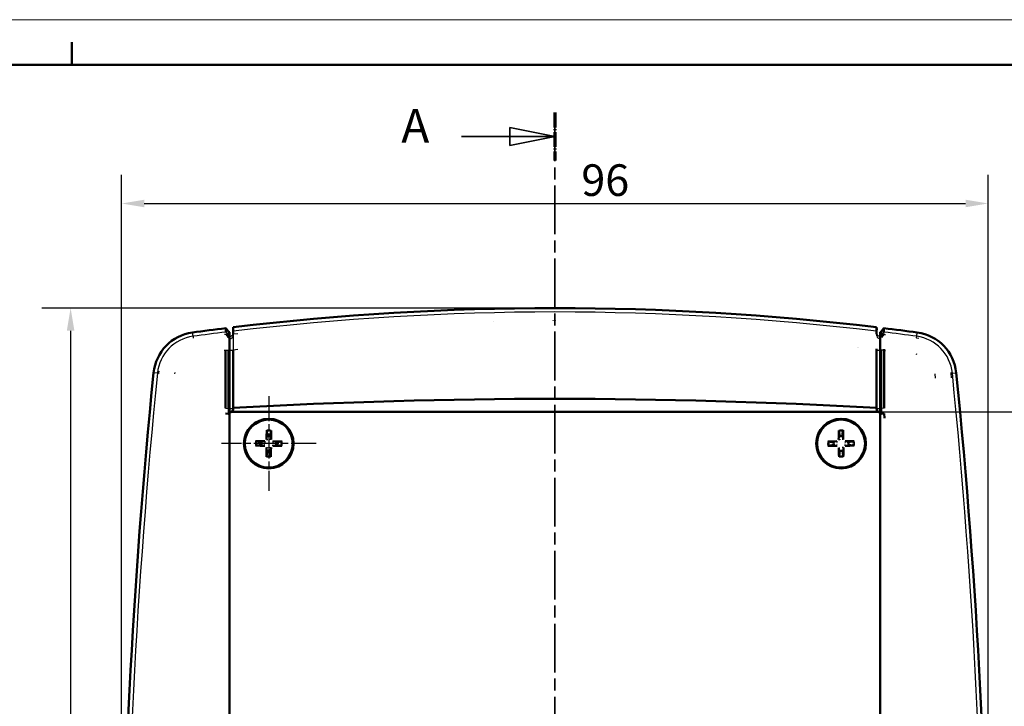
# Model space of a CAD drawing. Units: millimetres. Extents: x 0 to 594, y 0 to 420.
# Drawn here: x 168 to 277, y 344 to 420 of the extents above; entities that cross this region are included whole.
import ezdxf

# ---------------------------------------------------------------- set-up
doc = ezdxf.new("R2010")
doc.units = ezdxf.units.MM
doc.linetypes.add('CHAIN', pattern=[0.35429999999999995, 0.2362, -0.0295, 0.0591, -0.0295])
doc.linetypes.add('LONG_DASH_DOTTED', pattern=[0.30010000000000003, 0.2362, -0.0295, 0.0049, -0.0295])
doc.layers.get('0').update_dxf_attribs({"lineweight": 25})
for name, color, linetype, lineweight in [('Centro(ISO)', 179, 'CHAIN', 25), ('Geometria schizzo(ISO)', 7, 'Continuous', 50), ('Linee di vista in sezione(ISO)', 7, 'LONG_DASH_DOTTED', 35), ('Quote(ISO)', 7, 'Continuous', 25), ('Spigoli tangenti visibili(ISO)', 251, 'Continuous', 30), ('Spigoli visibili(ISO)', 7, 'Continuous', 50)]:
    doc.layers.add(name, color=color, linetype=linetype, lineweight=lineweight)
doc.styles.add('DEFAULT-ISO~0', font='ARIAL.TTF')
doc.styles.add('Tabella-ISOTesto caratteri grandi', font='ARIAL.TTF')
doc.dimstyles.new('DEFAULT-ISO-Metodo 1b', dxfattribs={"dimtxt": 3.5, "dimasz": 2.5, "dimexe": 3.175, "dimexo": 0, "dimgap": 0.762, "dimtad": 1, "dimtoh": 1, "dimrnd": 1e-08, "dimtxsty": 'DEFAULT-ISO~0', "dimcen": 0.09, "dimdle": 10, "dimclrd": 2, "dimclre": 2, "dimclrt": 6, "dimazin": 2, "dimtfac": 0.7142857142857143, "dimtmove": 0, "dimatfit": 3, "dimfxl": 0, "dimtolj": 1, "dimlwd": 25, "dimlwe": 25, "dimarcsym": 0})

# ---------------------------------------------------------------- blocks, each defined once
blk = doc.blocks.new('Bordi A2')
at = {"layer": 'Geometria schizzo(ISO)', "color": 4, "lineweight": 18}
blk.add_line((0, 420), (594, 420), dxfattribs=at)
at = {"layer": 'Geometria schizzo(ISO)'}
for p, q in [((174, 415), (174, 417.5)), ((5.000000000000023, 415), (589, 415))]:
    blk.add_line(p, q, dxfattribs=at)
blk = doc.blocks.new('SezioneConv2d0')
at = {"layer": 'Linee di vista in sezione(ISO)', "linetype": 'CHAIN', "ltscale": 22.82341575622559}
blk.add_line((227.5174510702712, 409.7095152431904), (227.5174510702712, 210.3511184157786), dxfattribs=at)
at = {"layer": 'Linee di vista in sezione(ISO)', "lineweight": 70, "ltscale": 6.935037136077881}
blk.add_line((227.5174510702712, 409.7095152431904), (227.5174510702712, 404.4231793700939), dxfattribs=at)
at = {"layer": 'Linee di vista in sezione(ISO)', "linetype": 'Continuous'}
for p, q in [((227.5174510702712, 407.0663473066421), (222.5174510702712, 408.0663473066421)), ((222.5174510702712, 408.0663473066421), (222.5174510702712, 406.0663473066421)), ((217.1742822002851, 407.0663473066421), (222.5174510702712, 407.0663473066421)), ((222.5174510702712, 407.0663473066421), (227.5174510702712, 407.0663473066421)), ((222.5174510702712, 406.0663473066421), (227.5174510702712, 407.0663473066421))]:
    blk.add_line(p, q, dxfattribs=at)
at = {"layer": 'Linee di vista in sezione(ISO)', "linetype": 'Continuous', "flags": 128}
blk.add_lwpolyline([(222.5174510702742, 406.0663517523312), (227.5174510702712, 407.0663460302853)], dxfattribs=at)
at = {"layer": 'Linee di vista in sezione(ISO)'}
blk.add_solid([(222.5174510702742, 406.0663517523312), (227.5174510702712, 407.0663460302853), (222.5174510702742, 408.0663498449826), (222.5174510702742, 406.0663517523312)], dxfattribs=at)
at = {"layer": 'Linee di vista in sezione(ISO)', "insert": (210.4977771267516, 405.1923301109466), "char_height": 3.75, "attachment_point": 7, "style": 'Tabella-ISOTesto caratteri grandi'}
blk.add_mtext('A', dxfattribs=at)
blk = doc.blocks.new('*D9')
at = {"layer": 'Defpoints', "color": 0, "linetype": 'Continuous'}
for p in [(275.5174510702726, 399.6453315152223), (179.5174510702735, 310.5573061470169), (275.5174510702726, 310.5573061472257)]:
    blk.add_point(p, dxfattribs=at)
at = {"layer": 'Quote(ISO)', "color": 2, "linetype": 'Continuous', "lineweight": 25}
for p, q in [((179.5174510702735, 310.5573061470169), (179.5174510702735, 402.8203315152223)), ((275.5174510702726, 310.5573061472257), (275.5174510702726, 402.8203315152223)), ((182.0174510702735, 399.6453315152223), (273.0174510702726, 399.6453315152223))]:
    blk.add_line(p, q, dxfattribs=at)
at = {"layer": 'Quote(ISO)', "color": 2, "linetype": 'Continuous'}
for points in [[(182.0174510702735, 400.061998181889), (182.0174510702735, 399.2286648485556), (179.5174510702735, 399.6453315152223)], [(273.0174510702726, 400.061998181889), (273.0174510702726, 399.2286648485556), (275.5174510702726, 399.6453315152223)]]:
    blk.add_solid(points, dxfattribs=at)
at = {"layer": 'Quote(ISO)', "color": 6, "linetype": 'Continuous', "lineweight": 25, "insert": (230.4455520808629, 403.9813424292742), "char_height": 3.5, "attachment_point": 1, "style": 'DEFAULT-ISO~0'}
blk.add_mtext('\\A1;96', dxfattribs=at)
blk = doc.blocks.new('*D10')
at = {"layer": 'Defpoints', "color": 0, "linetype": 'Continuous'}
for p in [(227.5174510702726, 388.0572994757198), (173.8646709712703, 233.0572994757198), (227.5174510702726, 233.0572994757198)]:
    blk.add_point(p, dxfattribs=at)
at = {"layer": 'Quote(ISO)', "color": 2, "linetype": 'Continuous', "lineweight": 25}
for p, q in [((227.5174510702726, 388.0572994757198), (170.6896709712703, 388.0572994757198)), ((173.8646709712703, 385.5572994757198), (173.8646709712703, 235.5572994757198)), ((227.5174510702726, 233.0572994757198), (170.6896709712703, 233.0572994757198))]:
    blk.add_line(p, q, dxfattribs=at)
at = {"layer": 'Quote(ISO)', "color": 2, "linetype": 'Continuous'}
for points in [[(173.4480043046036, 385.5572994757198), (174.281337637937, 385.5572994757198), (173.8646709712703, 388.0572994757198)], [(173.4480043046036, 235.5572994757198), (174.2813376379369, 235.5572994757198), (173.8646709712703, 233.0572994757198)]]:
    blk.add_solid(points, dxfattribs=at)
at = {"layer": 'Quote(ISO)', "color": 6, "linetype": 'Continuous', "lineweight": 25, "insert": (169.5286600572184, 307.9437793589599), "char_height": 3.5, "attachment_point": 1, "rotation": 90, "style": 'DEFAULT-ISO~0'}
blk.add_mtext('\\A1;155', dxfattribs=at)
blk = doc.blocks.new('*D11')
at = {"layer": 'Defpoints', "color": 0, "linetype": 'Continuous'}
for p in [(263.367451070268, 376.5572994757197), (263.367451070268, 244.5572994757198), (284.5589085560665, 244.5572994757198)]:
    blk.add_point(p, dxfattribs=at)
at = {"layer": 'Quote(ISO)', "color": 2, "linetype": 'Continuous', "lineweight": 25}
for p, q in [((263.367451070268, 376.5572994757197), (287.7339085560665, 376.5572994757197)), ((284.5589085560665, 374.0572994757197), (284.5589085560665, 247.0572994757198)), ((263.367451070268, 244.5572994757198), (287.7339085560665, 244.5572994757198))]:
    blk.add_line(p, q, dxfattribs=at)
at = {"layer": 'Quote(ISO)', "color": 2, "linetype": 'Continuous'}
for points in [[(284.1422418893998, 374.0572994757197), (284.9755752227331, 374.0572994757197), (284.5589085560665, 376.5572994757197)], [(284.1422418893998, 247.0572994757198), (284.9755752227331, 247.0572994757198), (284.5589085560665, 244.5572994757198)]]:
    blk.add_solid(points, dxfattribs=at)
at = {"layer": 'Quote(ISO)', "color": 6, "linetype": 'Continuous', "lineweight": 25, "insert": (280.2205101931742, 306.8734659150103), "char_height": 3.5, "attachment_point": 1, "rotation": 90, "style": 'DEFAULT-ISO~0'}
blk.add_mtext('\\A1;132', dxfattribs=at)

msp = doc.modelspace()

# ---------------------------------------------------------------- linework, layer by layer
at = {"layer": 'Centro(ISO)', "linetype": 'CHAIN', "ltscale": 11.66757774353027}
for p, q in [((195.8174510702686, 378.3072994757197), (195.8174510702686, 367.8072994757198)), ((201.0674510702686, 373.0572994757198), (190.5674510702686, 373.0572994757198))]:
    msp.add_line(p, q, dxfattribs=at)
at = {"layer": 'Spigoli tangenti visibili(ISO)'}
for p, q in [((187.4242482657317, 384.9335532601718), (187.366873833478, 385.3583844288027)), ((191.0589707121451, 385.1309888341651), (191.3376629576286, 384.8126331468741)), ((191.0597096903543, 385.4018943115681), (191.3376638517801, 385.0719201654427)), ((191.3376542937208, 385.5011686067779), (191.3376638517801, 385.0719201654427)), ((191.867040418112, 385.6789692450069), (191.8670404181091, 385.2488287497066)), ((191.8670396963404, 385.2488277778053), (191.8803096747749, 385.5010577362279)), ((191.8670404181091, 385.2488287497066), (191.8670404181083, 384.9812611151241)), ((191.8670402179037, 384.9812687378386), (191.8802361601609, 385.2225620612535)), ((263.1678624441991, 385.2488277778053), (263.1545924657646, 385.5010577362278)), ((263.1678619226341, 384.9812687378385), (263.1546659833446, 385.2225620069885)), ((263.1678617224333, 385.6789692450068), (263.1678617224304, 385.2488287497065)), ((263.6972399658943, 385.5011591784603), (263.6972420436632, 385.0719246232958)), ((263.9751924502027, 385.4018943117771), (263.6972420436632, 385.0719246232958)), ((263.9759314283926, 385.1309888343724), (263.697241567095, 384.8126379154546)), ((267.6106538748077, 384.9335532603791), (267.6680283070673, 385.35838442901)), ((187.4242484793274, 384.9335524969911), (187.4472177252374, 384.7634804095127)), ((191.8670404181083, 384.9812706518672), (191.8670404181076, 383.4047421026729)), ((267.5876844153008, 384.7634804097185), (267.610653661212, 384.9335524971984)), ((191.040583871324, 383.4176337335438), (191.33763911577, 383.391869748226)), ((191.3376377373316, 376.9570849611967), (191.3376377373319, 383.3918681493423)), ((191.8670398810718, 383.4047425933647), (191.8795144819359, 383.4220651051905)), ((191.867039930694, 376.9688199776443), (191.8670399306943, 383.404742668131)), ((263.1678622594645, 383.4047425933649), (263.1553876586001, 383.4220651055012)), ((263.1678622098418, 376.9688199776431), (263.167862209842, 383.404742668131)), ((263.6972644032047, 383.3918647485359), (263.6972644032044, 376.957084961412)), ((263.9943182692121, 383.4176289653788), (263.6972654089523, 383.3918649800625)), ((183.4878878689575, 380.8627797690784), (183.0613637829916, 380.905856099964)), ((183.6527765020929, 380.8461248386718), (183.4878862127869, 380.8627793722999)), ((271.5470159277526, 380.8627793725072), (271.3821256384454, 380.8461248388807)), ((271.5470142715817, 380.8627797692858), (271.9735383575535, 380.9058561001714)), ((191.0400593122532, 376.9806142729697), (191.3376377373324, 376.9570849612035)), ((191.3376377373324, 376.9570849612035), (191.3376377373324, 376.3676884646307)), ((191.4674510702681, 376.4041075880087), (191.3782955932282, 376.4932632075864)), ((191.6251784389444, 376.5527809956673), (191.5922659129891, 376.5856935216226)), ((191.8670399306941, 376.968819977609), (191.8783443299241, 376.9831307897598)), ((191.8670399306941, 376.968819977609), (191.8670399306943, 376.8113224698297)), ((263.1678622098416, 376.968819977609), (263.1565578106113, 376.9831307897595)), ((263.1678622098416, 376.968819977609), (263.1678622098415, 376.8113224698295)), ((263.4097237015918, 376.5527809956671), (263.442636227547, 376.5856935216225)), ((263.567451070268, 376.404107588216), (263.6566065473078, 376.4932632077937)), ((263.9948425332818, 376.9806142498577), (263.6972644032044, 376.957084961412)), ((263.6972644032044, 376.957084961412), (263.6972644032036, 376.3676884648381)), ((195.3653501118458, 373.321813231996), (195.3643151224556, 373.1886921456971)), ((195.5652010726521, 373.5163558367133), (195.6983017913788, 373.5138076029912)), ((196.0819648265449, 373.5094004341426), (195.948843740247, 373.5104354235337)), ((196.2765074312623, 373.3095494733363), (196.273959197541, 373.1764487546105)), ((258.7587299824057, 373.3101586606747), (258.7611015191151, 373.177054676384)), ((258.9535377232012, 373.5097511848622), (259.0866600661757, 373.5106094515345)), ((259.4703102552236, 373.5160205635827), (259.3372062709337, 373.5136490268743)), ((259.6699027794111, 373.3212128227872), (259.6707610460843, 373.1880904798137)), ((195.3583947092751, 372.8050494781031), (195.3609429429982, 372.9381501968289)), ((195.5529373139925, 372.6051985172969), (195.6860584002922, 372.6041635279058)), ((196.0697010678853, 372.5982431147262), (195.9366003491604, 372.6007913484483)), ((196.2695520286915, 372.7927857194435), (196.2705870180836, 372.9259068057424)), ((258.7649993611262, 372.7933861286523), (258.7641410944548, 372.9265084716258)), ((258.9645918853137, 372.5985783878568), (259.0976958696054, 372.6009499245652)), ((259.4813644173361, 372.6048477665773), (259.3482420743635, 372.603989499905)), ((259.6761721581316, 372.8044402907648), (259.6738006214241, 372.9375442750555))]:
    msp.add_line(p, q, dxfattribs=at)
at = {"layer": 'Spigoli tangenti visibili(ISO)', "flags": 128}
for points in [[(191.0588896498283, 385.1393382153125), (190.9082424864372, 385.1247136016329)], [(191.3376629576294, 385.0719210645492), (191.3419544920532, 385.0669381156571)], [(191.8802392706473, 385.2174194860958), (192.3793900236685, 385.2636011648677)], [(263.1678617224304, 385.2488287497065), (263.1678569540588, 385.2433498907587)], [(263.9760124907095, 385.1393382155198), (264.1266596541006, 385.1247136018395)], [(187.4472177252374, 384.7634804095127), (187.4432552084527, 384.7359050517384)], [(191.3376629576286, 384.8126331468741), (191.337646268328, 384.7868888116039)], [(191.3376629576286, 384.8126331468741), (191.3419497236808, 384.8075882077237)], [(263.1678617224296, 384.9812706518671), (263.167775891741, 384.9534710455439)], [(263.5674512610046, 384.9822756684164), (263.5736406073181, 384.9845311084414)], [(263.697241567095, 384.8126379154546), (263.6929548010428, 384.8075929763025)], [(263.697241567095, 384.8126379154546), (263.6972558722098, 384.7868888118113)], [(267.5876844153008, 384.7634804097185), (267.8303182348809, 384.7268879088457)], [(267.5876844153008, 384.7634804097185), (267.5916469320854, 384.7359002835709)], [(191.04005935045, 383.3661830100468), (190.8944380507063, 383.3510100388463)], [(191.33763911577, 383.391869748226), (191.3419306501939, 383.3915025769214)], [(191.879526399095, 383.4520586538814), (192.3791229948591, 383.5011299658321)], [(263.5674512610031, 383.3853131170841), (263.5736406073166, 383.38548001312)], [(263.9948427900861, 383.3661830102541), (264.1404640898298, 383.3510100390529)], [(267.4866640791487, 382.9796584885909), (267.6225412115645, 382.9597457561587)], [(183.6527765020929, 380.8461248386718), (183.6807430014215, 381.0900556349288)], [(183.6527765020929, 380.8461248386718), (183.679665349444, 380.8501447106634)], [(185.4222619757248, 380.7903083353896), (185.437992833574, 380.926812497549)], [(269.6126401648116, 380.7903083355969), (269.6553552374434, 380.2924617741847)], [(271.3821256384454, 380.8461248388807), (271.3552367910942, 380.8501447108715)], [(271.3821256384454, 380.8461248388807), (271.4218795523247, 380.348349819159)]]:
    msp.add_lwpolyline(points, dxfattribs=at)
at = {"layer": 'Spigoli tangenti visibili(ISO)'}
for centre, radius, start, end in [((227.5174510702698, 88.05729947571945), 299.5713055487234, 83.16788495542002, 96.83211504458008), ((227.5174510703844, 88.05731271975503), 299.5713055496182, 96.99020790580873, 97.69127387201306), ((227.517451070139, 88.057312719855), 299.5713055497258, 82.3087261279852, 83.00979209418644), ((188.036050120755, 380.403373030872), 4.571305548722924, 97.69127387201625, 174.2321558738118), ((266.9988520197845, 380.4033730310794), 4.571305548722886, 5.76784412619275, 82.30872612798845), ((879.5174510702765, 310.5573127204459), 699.5713055487231, 174.2321558738076, 185.7678441262127), ((-424.4825489297361, 310.5573127206548), 699.5713055487222, 354.2321558738076, 5.76784412621266), ((195.8195006482637, 373.0540371447746), 4.753852735796384, 122.1392725011173, 122.1394041761551), ((195.8174512952181, 373.0572999303556), 4.749999492760949, 63.67283918524823, 63.67561741192045), ((259.2174553052538, 373.0572909163598), 4.750009549746922, 116.3243825896655, 116.3271608103033), ((259.2182537993223, 373.0585771883841), 4.748491052164471, 57.86059572532065, 57.86072754697624), ((195.8174510702688, 373.0572994757198), 1.48342847695095, 80.09896190754729, 98.35878151262344), ((195.8174510702689, 373.0572994757198), 1.361883231137757, 79.44032392683076, 99.01741949333812), ((259.2174510702688, 373.0572994757198), 1.483428476950952, 81.56515678344795, 99.82497638852483), ((259.2174510702689, 373.0572994757198), 1.361883231137758, 80.9065188027325, 100.4836143692394), ((195.8174510702688, 373.0572994757198), 1.483428476950955, 170.0989619075476, 188.3587815126235), ((195.8174510702689, 373.0572994757198), 1.361883231137747, 169.4403239268325, 189.0174194933398), ((195.8174510702688, 373.0572994757198), 1.361883231137747, 349.4403239268322, 9.017419493339826), ((195.8174510702688, 373.0572994757198), 1.483428476950955, 350.0989619075475, 8.358781512623413), ((259.2174510702688, 373.0572994757198), 1.483428476950956, 171.5651567834466, 189.8249763885218), ((259.2174510702689, 373.0572994757198), 1.361883231137748, 170.9065188027328, 190.4836143692408), ((259.2174510702688, 373.0572994757198), 1.361883231137748, 350.9065188027328, 10.48361436924085), ((259.2174510702688, 373.0572994757198), 1.483428476950957, 351.5651567834466, 9.824976388521884), ((195.8174510702688, 373.0572994757198), 1.48342847695095, 260.0989619075473, 278.3587815126235), ((195.8174510702689, 373.0572994757198), 1.361883231137748, 259.4403239268307, 279.0174194933381), ((259.2174510702688, 373.0572994757198), 1.483428476950951, 261.5651567834479, 279.8249763885248), ((259.2174510702689, 373.0572994757198), 1.361883231137749, 260.9065188027324, 280.4836143692393)]:
    msp.add_arc(centre, radius, start, end, dxfattribs=at)
for centre, major_axis, ratio, start_param, end_param in [((191.5674510702698, 385.2644679224177), (0.2999999999951272, 1.663652415048039e-06), 0.99613922493808, 4.372544678682156, 6.230819905519077), ((263.4674510702697, 385.2644679224176), (-0.2999999999950761, 1.663656470727443e-06), 0.996139224938083, 0.05236540167385506, 1.910640628511022), ((191.5674510702783, 384.9963095201591), (0.2999999999899121, 9.724279888267965e-09), 0.9582981395778151, 4.372547969155769, 6.230843691222979), ((263.4674510702595, 384.996309520159), (-0.2999999999899132, 9.725498201912376e-09), 0.9582981395778156, 0.0523416159605965, 1.910637338028165), ((191.5674510702682, 383.4058852909217), (0.3000000000000022, -5.733574075586501e-10), 0.07277521114717622, 4.372556298708847, 6.230822269252587), ((263.4674510702681, 383.4058852909216), (-0.300000000000002, -5.733330531252495e-10), 0.07277521114721394, 0.05236303792808172, 1.910629008475274), ((191.5674510702679, 376.9698790707525), (0.3000000000000174, -5.855775933594211e-14), 0.06634700356285897, 3.839724354362238, 4.372552070916947), ((191.5674510702679, 376.9698616567523), (0.3000000000000006, -1.510076785837811e-14), 0.06634566500281497, 4.372552070931413, 6.230825429610185), ((263.4674510702679, 376.9698616567522), (-0.3000000000000007, 9.28293900082089e-15), 0.06634566500281497, 0.05235987757058602, 1.910633236249314), ((263.4674510702678, 376.9698790709599), (0.2999999999999724, 1.689295404949664e-14), 0.06634700356293846, 5.052225889839105, 5.585053606383024)]:
    msp.add_ellipse(centre, major_axis=major_axis, ratio=ratio, start_param=start_param, end_param=end_param, dxfattribs=at)
at = {"layer": 'Spigoli visibili(ISO)'}
for p, q in [((227.3763894857067, 386.6686481055703), (227.3763894857067, 386.6684505886251)), ((227.517451070273, 386.6686672071609), (227.517451070273, 386.6684693725375)), ((191.0596382841704, 385.8337810996476), (191.0597098097412, 385.4018924170347)), ((191.0596383074851, 385.8337791742081), (191.3376542937208, 385.5011686067779)), ((191.3376629576294, 385.0719210645492), (191.3376629576286, 384.8126331468741)), ((191.4674510702524, 385.4107913594602), (191.4674510702727, 385.4108192316423)), ((191.4674510702727, 385.4107913595175), (191.4674510702698, 384.9827205474306)), ((191.8670399306973, 385.6789696835934), (191.8803070466905, 385.9331023967388)), ((191.8803107962219, 385.5010565329097), (191.8802368864615, 385.2225645590328)), ((191.8803060278532, 385.9331043768428), (191.8803107962219, 385.5012043524288)), ((263.154596112692, 385.9331043768427), (263.1545913443176, 385.5012043524287)), ((263.1545913443176, 385.5010565329096), (263.1546652540762, 385.2225645590327)), ((263.167862209848, 385.6789696835933), (263.1545950938548, 385.9331023967388)), ((263.5674510702726, 385.4108126169771), (263.5674510702706, 384.9822735128212)), ((263.9752638330523, 385.8337791744198), (263.6972399658943, 385.5011591784603)), ((263.6972415670959, 385.0719258331285), (263.697241567095, 384.8126379154546)), ((263.9752638563749, 385.8337810998549), (263.9751923307982, 385.4018924172419)), ((191.4674510702495, 384.9822704272854), (191.4674510702495, 384.9827205473733)), ((191.4674508795349, 384.9827154684566), (191.4674508795341, 384.7252615499996)), ((191.4674508795341, 384.7252710867427), (191.4674508795335, 383.3852966833614)), ((263.5674510702697, 384.9822735190897), (263.5674510702606, 384.7252618755272)), ((263.5674512610046, 384.9821516907405), (263.5674512610037, 384.7251668721647)), ((263.5674512610032, 383.3852966833613), (263.5674512610038, 384.7252710867426)), ((191.04005935045, 383.3661830100468), (191.0400593504497, 376.9806140347104)), ((191.4674510702681, 376.9510962689181), (191.4674510702683, 383.3852985252722)), ((191.8795143820455, 383.4220651046592), (191.8795143820452, 377.0009135559989)), ((263.1553877584907, 383.4220651049759), (263.1553877584905, 377.0009135559988)), ((263.567451070268, 376.9510962689325), (263.5674510702683, 383.3852985267146)), ((263.9948427900858, 376.9806140349177), (263.9948427900861, 383.3661830102541)), ((200.6174508807527, 377.435533889199), (200.6174508807527, 377.4357539891932)), ((254.4174512598552, 377.4357539891907), (254.4174512598552, 377.4355338891965)), ((191.0402026504146, 376.3794606603014), (191.3376377373324, 376.3676884646307)), ((191.4674510702681, 376.9510962689017), (191.4674510702681, 376.560729663023)), ((191.4674510702681, 376.560729663023), (191.4674510702681, 376.4003024216486)), ((191.4674510702681, 376.363145311475), (191.4674510702681, 376.4003024216486)), ((191.4674510702682, 244.7572994757199), (191.4674510702681, 376.3572994757198)), ((263.367451070268, 376.5572994757197), (191.6674510702681, 376.5572994757198)), ((191.8670399306943, 376.8113224698297), (191.8783443299241, 376.9831307897598)), ((191.8795144781657, 377.0009144354366), (191.8783438429423, 376.9831284094356)), ((263.1565582975932, 376.9831284094355), (263.1553876623698, 377.0009144354365)), ((263.1678622098415, 376.8113224698295), (263.1565578106113, 376.9831307897595)), ((263.567451070268, 376.5607296630229), (263.567451070268, 376.9510962689016)), ((263.567451070268, 376.5607296630229), (263.567451070268, 376.4003024216485)), ((263.567451070268, 376.4003024216485), (263.567451070268, 376.3603083317386)), ((263.567451070268, 376.3572994757197), (263.567451070268, 244.7146859854831)), ((263.9946991978624, 376.3794606489415), (263.6972644032036, 376.3676884648381)), ((195.6039966531187, 374.402350830283), (195.6888683899454, 373.8670665274521)), ((195.9677814074591, 373.8633124864529), (196.0670291506332, 374.3961186257229)), ((258.9696505280967, 374.3964487675885), (259.068190869401, 373.8635113437714)), ((259.3471086247365, 373.8668951169631), (259.432690891022, 374.4020662786173)), ((195.0114380595363, 373.2076298129093), (194.4786319202658, 373.3068775560841)), ((197.162502424832, 373.2707538928699), (196.6272181220019, 373.1858821560439)), ((258.4078554290261, 373.1869570301868), (257.8726842673712, 373.272539296473)), ((260.5566003621375, 373.305100017892), (260.0236629383211, 373.2065596765882)), ((194.4723997157056, 372.8438450585696), (195.0076840185372, 372.9287167953956)), ((195.6671207330799, 372.2512864649866), (195.5678729899045, 371.7184803257168)), ((196.030905487419, 371.7122481211566), (195.9460337505936, 372.2475324239874)), ((196.6234640810026, 372.9069691385302), (197.1562702202719, 372.8077213953554)), ((257.8783017784001, 372.8094989335476), (258.4112392022178, 372.9080392748513)), ((259.0877935158024, 372.2477038344764), (259.0022112495156, 371.7125326728222)), ((259.465251612441, 371.718150183851), (259.3667112711379, 372.2510876076681)), ((260.0270467115128, 372.9276419212527), (260.5622178731664, 372.8420596549665))]:
    msp.add_line(p, q, dxfattribs=at)
at = {"layer": 'Spigoli visibili(ISO)', "flags": 128}
for points in [[(191.0589707121451, 385.1309888341651), (191.0579049810965, 385.1029509255183)], [(191.0588896498283, 385.1393382153125), (191.0588944181999, 385.1389948941218)], [(191.0588920340141, 385.1393382153125), (191.058961175402, 385.155693653395)], [(191.4674508795378, 385.4107912588619), (191.4898145422575, 385.4038675833248)], [(191.8670404181123, 385.678969245007), (191.8648779615999, 385.6556566763425)], [(191.8802392706473, 385.2175053167842), (191.8802631125052, 385.1859196234249)], [(263.1678617224333, 385.6789692450068), (263.1700241789457, 385.6556566763422)], [(263.5674512610078, 385.410791258862), (263.5450875982881, 385.4038675833249)], [(263.9759314283926, 385.1309888343724), (263.9759314283926, 385.1313416923086)], [(263.9760101065237, 385.1393382155198), (263.9759409651358, 385.1556936536015)], [(191.040583871324, 383.4176337335438), (191.0405647978377, 383.4154879665909)], [(263.1553757414411, 383.4520586538813), (263.1552994474958, 383.5522755194208)], [(263.9943182692121, 383.4176289653788), (263.9939964041303, 383.5088049851436)], [(263.9948427900861, 383.3661830102541), (263.9948165640424, 383.3683240088634)], [(191.0402024015972, 376.3794607143856), (191.0401904806682, 376.4045185048326)], [(191.4675271734785, 376.5608489559978), (191.4625752195906, 376.5591323448381)], [(191.5922653898787, 376.5856941748165), (191.5868270620894, 376.5853031683467)], [(263.5674512610029, 376.5607317495844), (263.5625684485029, 376.5623673010371)], [(263.6566031202863, 376.4932621302359), (263.6555063948224, 376.4981306359964)], [(263.9945209250041, 376.3794368724502), (264.0206730589456, 375.875491563616)], [(263.9946997389384, 376.379460714592), (263.9947092756815, 376.40451850504)], [(195.6039991116829, 374.4023898836786), (195.6035887424872, 374.4052720387333)], [(196.0725166927279, 374.5186163205006), (196.0726082547018, 374.5127083289084)], [(258.9696519865914, 374.3964878711054), (258.9691680056612, 374.399358582358)], [(259.4350422713877, 374.5246642775998), (259.4352849719638, 374.5187605631183)], [(194.356134225488, 373.3123650981788), (194.3620422170801, 373.3124566601527)], [(195.3643151204102, 373.1886921477962), (195.3553782206693, 373.1891672817705)], [(195.5652010694727, 373.5163558290974), (195.5644622934909, 373.5039507516672)], [(195.6888683893218, 373.8670665583448), (195.6895163835125, 373.843059205692)], [(195.6983017893355, 373.5138076050923), (195.6981368747543, 373.4925250155606)], [(195.9488437423461, 373.5104354255791), (195.9493188763203, 373.51937232532)], [(196.2739591996422, 373.1764487566538), (196.2526766101104, 373.176613671235)], [(196.2765074236463, 373.3095494765158), (196.2641023462161, 373.3102882524976)], [(196.6272181528946, 373.1858821566674), (196.6032108002418, 373.1852341624768)], [(197.1625414782276, 373.2707514343057), (197.1654236332824, 373.2711618035014)], [(257.7500862683888, 373.2748906768387), (257.7559899828702, 373.2751333774147)], [(258.7611015170166, 373.17705467843), (258.7521553859382, 373.177300987181)], [(258.9535377202178, 373.5097511771673), (258.9531165965084, 373.4973312580524)], [(259.0681908679872, 373.8635113746381), (259.069452929401, 373.8395284624118)], [(259.0866600640793, 373.5106094535827), (259.0870397639886, 373.4893296123715)], [(259.3372062729798, 373.5136490289727), (259.3374525817308, 373.5225951600511)], [(259.6707610481325, 373.1880904819101), (259.6494812069213, 373.1877107820007)], [(259.6699027717162, 373.3212128257707), (259.6574828526013, 373.32163394948)], [(260.0236629691879, 373.2065596780021), (259.9996800569614, 373.2052976165883)], [(260.5566394656545, 373.3050985593972), (260.559510176907, 373.3055825403273)], [(194.4723606623101, 372.8438475171338), (194.4694785072553, 372.8434371479381)], [(195.0076839876444, 372.9287167947721), (195.0316913402972, 372.9293647889627)], [(195.3583947168911, 372.8050494749237), (195.3707997943213, 372.8043106989419)], [(195.360942940897, 372.9381501947857), (195.3822255304288, 372.9379852802044)], [(195.6860583981932, 372.6041635258604), (195.6855832642189, 372.5952266261195)], [(195.9366003512037, 372.6007913463473), (195.9367652657849, 372.6220739358789)], [(195.9460337512172, 372.2475323930946), (195.9453857570265, 372.2715397457475)], [(196.0697010710647, 372.5982431223422), (196.0704398470465, 372.6106481997724)], [(196.270587020129, 372.9259068036433), (196.2795239198699, 372.925431669669)], [(197.2787679150497, 372.8022338532606), (197.2728599234575, 372.8021422912868)], [(257.8782626748832, 372.8095003920424), (257.8753919636306, 372.8090164111122)], [(258.4112391713511, 372.9080392734375), (258.4352220835775, 372.9093013348512)], [(258.7641410924066, 372.9265084695294), (258.7854209336178, 372.9268881694388)], [(258.7649993688211, 372.7933861256689), (258.777419287936, 372.7929650019595)], [(259.0976958675593, 372.6009499224668), (259.0974495588084, 372.5920037913884)], [(259.3482420764599, 372.6039894978568), (259.3478623765506, 372.625269339068)], [(259.3667112725518, 372.2510875768014), (259.365449211138, 372.2750704890277)], [(259.4813644203196, 372.6048477742722), (259.4817855440289, 372.6172676933871)], [(259.6738006235225, 372.9375442730095), (259.6827467546009, 372.9372979642585)], [(260.6848158721488, 372.8397082746008), (260.6789121576673, 372.8394655740248)], [(195.5623854478097, 371.5959826309389), (195.5622938858359, 371.6018906225311)], [(196.0309030288548, 371.712209067761), (196.0313133980505, 371.7093269127062)], [(258.9998598691499, 371.5899346738398), (258.9996171685738, 371.5958383883212)], [(259.4652501539462, 371.7181110803341), (259.4657341348764, 371.7152403690815)]]:
    msp.add_lwpolyline(points, dxfattribs=at)
at = {"layer": 'Spigoli visibili(ISO)'}
for centre, radius in [((195.8174510702686, 373.0572994757198), 2.749999999999998), ((195.8174510702692, 373.0572994757198), 2.656897464032111), ((259.2174510702686, 373.0572994757197), 2.749999999999998), ((259.2174510702691, 373.0572994757198), 2.656897464032114)]:
    msp.add_circle(centre, radius, dxfattribs=at)
for centre, radius, start, end in [((227.5174510702726, 88.0572994757199), 300, 83.17769710264817, 96.82230289735195), ((227.5174448182601, 88.05757279265201), 298.6444170329671, 91.31006990400411, 91.31110402374235), ((188.0360501207579, 380.403366457443), 4.99999999999988, 97.69127387201526, 174.2321558738112), ((227.5174510702684, 88.05730614726727), 299.9999999999464, 96.98018301394649, 97.69127387201482), ((227.5174510702377, 88.057306147143), 300.0000000002793, 82.308726127985, 83.01981698605437), ((266.9988520197874, 380.4033664576503), 4.99999999999993, 5.767844126192114, 82.30872612798754), ((227.5343243711604, 87.91853967727647), 298.7844723585227, 96.93313382385207, 96.93319628951694), ((227.5419364425852, 87.85584405735328), 298.9886899744325, 96.92984673870714, 96.92989977585172), ((227.5174813184151, 88.05756579490783), 297.4901823746887, 83.51971451131067, 83.52100018783756), ((879.5174510702686, 310.5573061470168), 699.9999999999895, 174.2321558738076, 185.7678441262127), ((-424.4825489297226, 310.5573061472257), 699.9999999999886, 354.2321558738076, 5.76784412621274), ((191.667451070268, 376.3572994757197), 0.1999999999999998, 102.2022486689232, 168.2699056624904), ((191.6674510702682, 376.3572994757197), 0.2000000000000001, 90.00000000008139, 102.202248669027), ((263.3674510702682, 376.3572994757197), 0.2000000000000001, 77.79775133112652, 90.00000000008139), ((263.367451070268, 376.3572994757197), 0.2000000000000393, 11.73009433746356, 77.79775133102704), ((195.8174510702695, 373.0572994757198), 0.8199123024754761, 169.4350924915653, 189.0226509286005), ((195.8174510702695, 373.0572994757198), 0.819912302475473, 79.43509249157057, 99.02265092860297), ((195.8174510702695, 373.0572994757198), 0.8199123024754758, 349.4350924915653, 9.022650928600493), ((259.2174510702695, 373.0572994757198), 0.8199123024754766, 170.9012873674632, 190.4888458045011), ((259.2174510702695, 373.0572994757198), 0.8199123024754738, 80.90128736747018, 100.4888458045031), ((259.2174510702695, 373.0572994757198), 0.8199123024754763, 350.9012873674632, 10.48884580450112), ((195.8174510702695, 373.0572994757198), 0.8199123024754773, 259.4350924915706, 279.0226509286029), ((259.2174510702695, 373.0572994757198), 0.819912302475478, 260.9012873674702, 280.4888458045031)]:
    msp.add_arc(centre, radius, start, end, dxfattribs=at)
for centre, major_axis, ratio, start_param, end_param in [((191.5674675934395, 385.6947522437333), (-6.705878271555244e-06, 0.3011626764285961), 0.9961393738535123, 2.26890584692227, 2.801674972389059), ((192.873560855815, 378.2571391796404), (-0.9520518128555738, 7.277183006434281), 0.03893802044809826, 0.2887176973071955, 0.2911278808875266), ((262.161341369691, 378.2571391802794), (0.952051731312707, 7.277183004817235), 0.03893801717454783, 5.992057473609174, 5.99446760997669), ((263.4674266257377, 385.6947427670371), (1.457798781057966e-06, -0.301162601234499), 0.9961396228042648, 0.3399184759269751, 0.8726598041132713), ((231.1561740006433, 383.5134409343482), (35.97981260759649, 15.80142065072839), 0.9968393582120967, 2.728176885082764, 2.728942219622828), ((223.8787272427303, 383.5134409355024), (-35.9798134750775, 15.8014209069926), 0.9968393582199573, 3.554243084673594, 3.555008418621653), ((227.517451070451, 117.5455869559671), (405.211037705901, -2.022826350867035e-10), 0.6427876096865422, 1.48273347187604, 1.658859181715302), ((191.5674510702682, 383.3932218088989), (0.2297769889229551, 7.025534657818127), 0.02745407959977381, 3.141404203927426, 3.331848092675219), ((191.5674510702679, 376.82382833897), (0.2999999999999998, -3.354104032244798e-16), 0.7965122539133886, 4.795199737814039, 6.230825429619496), ((263.4674510702679, 376.8238283389699), (-0.2999999999999998, 3.354104032244798e-16), 0.7965122539133886, 0.05235987755951044, 1.487985569367898), ((263.4674510702681, 383.3932218091063), (-0.229776988922634, 7.025534657818129), 0.02745407959973496, 2.951337214504406, 3.141781103252139), ((195.9901428102657, 373.053993265809), (-0.09565066958825467, -4.996077384186385), 0.08715574274824753, 4.415202885286947, 4.621379986640557), ((195.6447329043374, 373.0586423243575), (0.03884943026146025, 4.996841902756183), 0.08715574274706765, 4.803397974128841, 5.009575075482466), ((259.3901708666804, 373.0584130351839), (0.03221595459584535, -4.996889073377642), 0.08715574274824751, 4.415202885286917, 4.621379986640526), ((259.0447550933651, 373.0542225216315), (-0.08901815879029049, 4.996199960647821), 0.08715574274706783, 4.803397974128849, 5.009575075482436), ((195.8161082216339, 372.8845813097855), (-4.996841902756182, 0.03884943026172671), 0.08715574274765418, 4.803397974129434, 5.009575075483028), ((195.8141448603608, 372.8846077357257), (-4.996077384186462, 0.09565066958850413), 0.0871557427476471, 4.415202885287533, 4.62137998664114), ((259.2205280243599, 372.8846034988132), (-4.996199960647829, -0.08901815879002996), 0.08715574274766923, 4.803397974129434, 5.009575075483046), ((259.2185646297357, 372.884579679311), (-4.996889073377727, -0.0322159545955906), 0.08715574274766213, 4.415202885287499, 4.621379986641131), ((195.8207572801825, 373.2299912157139), (4.996077384186473, -0.09565066958798553), 0.0871557427476695, 4.41520288528634, 4.621379986639946), ((195.9901692362059, 373.055956627082), (-0.03884943026146423, -4.996841902756183), 0.08715574274824966, 4.803397974128854, 5.009575075482474), ((195.6447593302776, 373.0606056856305), (0.09565066958824478, 4.996077384186386), 0.08715574274706574, 4.415202885286924, 4.621379986640539), ((195.8187939189094, 373.2300176416541), (4.996841902756188, -0.03884943026120802), 0.08715574274766318, 4.803397974128247, 5.009575075481891), ((259.2163375108075, 373.2300192721285), (4.996889073377724, 0.03221595459610921), 0.08715574274765449, 4.415202885286364, 4.621379986639965), ((259.3901470471781, 373.0603764298081), (0.08901815879029967, -4.996199960647821), 0.08715574274824948, 4.803397974128838, 5.009575075482416), ((259.0447312738629, 373.0561859162556), (-0.03221595459584199, 4.996889073377642), 0.08715574274706572, 4.415202885286911, 4.62137998664053), ((259.2143741161834, 373.2299954526263), (4.996199960647821, 0.08901815879054857), 0.08715574274764809, 4.80339797412824, 5.009575075481902)]:
    msp.add_ellipse(centre, major_axis=major_axis, ratio=ratio, start_param=start_param, end_param=end_param, dxfattribs=at)

# ---------------------------------------------------------------- block references
msp.add_blockref('Bordi A2', (0, 0))
at = {"layer": 'Linee di vista in sezione(ISO)'}
msp.add_blockref('SezioneConv2d0', (0, 0), dxfattribs=at)

# ---------------------------------------------------------------- dimensions: what is measured, and where the dimension line sits
at = {"layer": 'Quote(ISO)', "color": 2, "linetype": 'Continuous', "lineweight": 25}
for base, p1, p2, angle, picture, middle in [((275.5174510702726, 399.6453315152223), (179.5174510702735, 310.5573061470169), (275.5174510702726, 310.5573061472257), 180, '*D9', (232.9511796388438, 399.6453315152223)), ((173.8646709712703, 233.0572994757198), (227.5174510702726, 388.0572994757198), (227.5174510702726, 233.0572994757198), 90, '*D10', (173.8646709712702, 311.6586497545943)), ((284.5589085560665, 244.5572994757198), (263.367451070268, 376.5572994757197), (263.367451070268, 244.5572994757198), 89.99999999999994, '*D11', (284.5589085560664, 310.5572994757197))]:
    dim = msp.add_linear_dim(base=base, p1=p1, p2=p2, angle=angle, dimstyle='DEFAULT-ISO-Metodo 1b', override={"dimtoh": 0, "dimdec": 2, "dimtp": 0, "dimtm": -0, "dimtdec": 2, "dimatfit": 2}, dxfattribs=at)
    dim.commit()
    dim.dimension.update_dxf_attribs({"geometry": picture, "text_midpoint": middle, "dimtype": 160})

doc.saveas('drawing.dxf')
